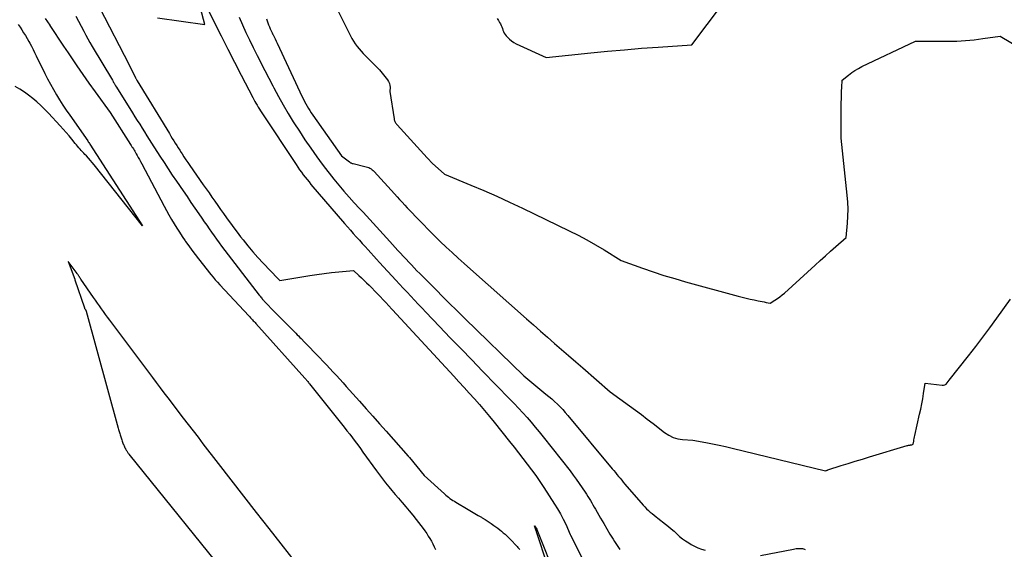
# Model space of a CAD drawing. Units: inches. Extents: x 2620275 to 2622664, y 1496359 to 1499133.
# Drawn here: x 2620468 to 2620613, y 1497543 to 1497621 of the extents above; entities that cross this region are included whole.
import ezdxf

# ---------------------------------------------------------------- set-up
doc = ezdxf.new("R2010")
doc.units = ezdxf.units.IN
doc.header["$MEASUREMENT"] = 0
doc.layers.add('Tile_2735_12_SW_contour_2ft', color=55, linetype='Continuous')

msp = doc.modelspace()

# ---------------------------------------------------------------- linework, layer by layer
at = {"layer": 'Tile_2735_12_SW_contour_2ft'}
for points in [[(2620477.65, 1497626.7, 7970), (2620483.43, 1497615.48, 7970), (2620485.09, 1497612.24, 7970), (2620485.09, 1497612.22, 7970), (2620485.1, 1497612.2, 7970), (2620485.11, 1497612.18, 7970), (2620485.12, 1497612.16, 7970), (2620485.16, 1497612.09, 7970), (2620485.17, 1497612.07, 7970), (2620485.18, 1497612.05, 7970), (2620485.19, 1497612.03, 7970), (2620485.2, 1497612.02, 7970), (2620485.24, 1497611.95, 7970), (2620485.27, 1497611.9, 7970), (2620485.3, 1497611.85, 7970), (2620485.33, 1497611.8, 7970), (2620485.36, 1497611.75, 7970), (2620490.09, 1497604, 7970), (2620490.3, 1497603.65, 7970), (2620490.51, 1497603.3, 7970), (2620490.73, 1497602.95, 7970), (2620490.94, 1497602.6, 7970), (2620491.16, 1497602.25, 7970), (2620491.37, 1497601.91, 7970), (2620491.59, 1497601.56, 7970), (2620491.82, 1497601.22, 7970), (2620491.93, 1497601.04, 7970), (2620492.22, 1497600.61, 7970), (2620492.51, 1497600.18, 7970), (2620492.8, 1497599.75, 7970), (2620493.09, 1497599.33, 7970), (2620495.06, 1497596.51, 7970), (2620495.48, 1497595.9, 7970), (2620495.91, 1497595.3, 7970), (2620496.33, 1497594.69, 7970), (2620496.75, 1497594.08, 7970), (2620497.18, 1497593.48, 7970), (2620497.6, 1497592.87, 7970), (2620498.03, 1497592.27, 7970), (2620498.45, 1497591.66, 7970), (2620498.55, 1497591.52, 7970), (2620499.04, 1497590.85, 7970), (2620499.52, 1497590.19, 7970), (2620500.02, 1497589.53, 7970), (2620500.53, 1497588.88, 7970), (2620500.89, 1497588.41, 7970), (2620501.6, 1497587.54, 7970), (2620502.32, 1497586.69, 7970), (2620503.06, 1497585.85, 7970), (2620503.82, 1497585.03, 7970), (2620505.98, 1497582.76, 7970), (2620506.29, 1497582.45, 7970), (2620510.67, 1497583.19, 7970), (2620511.74, 1497583.36, 7970), (2620512.8, 1497583.51, 7970), (2620513.87, 1497583.63, 7970), (2620514.94, 1497583.73, 7970), (2620517.08, 1497583.91, 7970), (2620517.87, 1497583.21, 7970), (2620518.26, 1497582.86, 7970), (2620518.64, 1497582.5, 7970), (2620519.02, 1497582.13, 7970), (2620519.39, 1497581.76, 7970), (2620521.85, 1497579.26, 7970), (2620522.74, 1497578.26, 7970), (2620522.83, 1497578.17, 7970), (2620531.82, 1497568.43, 7970), (2620532.58, 1497567.6, 7970), (2620533.34, 1497566.77, 7970), (2620534.09, 1497565.94, 7970), (2620534.84, 1497565.1, 7970), (2620535.59, 1497564.26, 7970), (2620536.32, 1497563.4, 7970), (2620537.04, 1497562.54, 7970), (2620537.76, 1497561.67, 7970), (2620540.02, 1497558.87, 7970), (2620540.67, 1497558.05, 7970), (2620541.33, 1497557.22, 7970), (2620541.97, 1497556.39, 7970), (2620542.61, 1497555.55, 7970), (2620543.24, 1497554.71, 7970), (2620543.85, 1497553.85, 7970), (2620544.45, 1497552.99, 7970), (2620545.04, 1497552.11, 7970), (2620546.62, 1497549.69, 7970), (2620547.06, 1497548.97, 7970), (2620547.49, 1497548.24, 7970), (2620547.87, 1497547.49, 7970), (2620548.24, 1497546.73, 7970), (2620548.92, 1497545.2, 7970), (2620548.96, 1497545.11, 7970), (2620550.97, 1497541.18, 7970)], [(2620488.34, 1497621, 7968), (2620495.27, 1497620, 7968), (2620494.18, 1497624.12, 7968)], [(2620494.8, 1497624.14, 7968), (2620496.72, 1497620.25, 7968), (2620497.69, 1497618.32, 7968), (2620498.66, 1497616.4, 7968), (2620499.64, 1497614.48, 7968), (2620500.63, 1497612.56, 7968), (2620502.31, 1497609.31, 7968), (2620502.47, 1497609.02, 7968), (2620502.62, 1497608.73, 7968), (2620502.78, 1497608.45, 7968), (2620502.94, 1497608.17, 7968), (2620503.11, 1497607.89, 7968), (2620503.28, 1497607.61, 7968), (2620503.46, 1497607.34, 7968), (2620503.63, 1497607.06, 7968), (2620508.68, 1497599.46, 7968), (2620508.94, 1497599.08, 7968), (2620509.19, 1497598.71, 7968), (2620509.46, 1497598.34, 7968), (2620509.73, 1497597.98, 7968), (2620510, 1497597.62, 7968), (2620510.29, 1497597.26, 7968), (2620510.57, 1497596.91, 7968), (2620510.86, 1497596.56, 7968), (2620515.78, 1497590.83, 7968), (2620516.21, 1497590.33, 7968), (2620516.64, 1497589.84, 7968), (2620517.07, 1497589.36, 7968), (2620517.5, 1497588.87, 7968), (2620517.53, 1497588.84, 7968), (2620517.96, 1497588.37, 7968), (2620518.38, 1497587.91, 7968), (2620518.8, 1497587.44, 7968), (2620519.23, 1497586.98, 7968), (2620519.65, 1497586.51, 7968), (2620520.08, 1497586.05, 7968), (2620520.5, 1497585.58, 7968), (2620520.93, 1497585.12, 7968), (2620523.33, 1497582.5, 7968), (2620523.87, 1497581.91, 7968), (2620524.41, 1497581.32, 7968), (2620524.96, 1497580.74, 7968), (2620525.51, 1497580.15, 7968), (2620526.06, 1497579.57, 7968), (2620526.61, 1497578.99, 7968), (2620527.16, 1497578.41, 7968), (2620527.71, 1497577.83, 7968), (2620529.74, 1497575.71, 7968), (2620531.31, 1497574.08, 7968), (2620532.89, 1497572.44, 7968), (2620534.47, 1497570.82, 7968), (2620536.05, 1497569.19, 7968), (2620540.06, 1497565.08, 7968), (2620540.7, 1497564.42, 7968), (2620541.34, 1497563.74, 7968), (2620541.96, 1497563.06, 7968), (2620542.58, 1497562.37, 7968), (2620543.18, 1497561.67, 7968), (2620543.78, 1497560.97, 7968), (2620544.36, 1497560.26, 7968), (2620544.94, 1497559.53, 7968), (2620548.88, 1497554.54, 7968), (2620549.34, 1497553.94, 7968), (2620549.8, 1497553.33, 7968), (2620550.24, 1497552.71, 7968), (2620550.67, 1497552.08, 7968), (2620551.11, 1497551.43, 7968), (2620551.31, 1497551.12, 7968), (2620551.51, 1497550.81, 7968), (2620551.7, 1497550.5, 7968), (2620551.88, 1497550.19, 7968), (2620552.06, 1497549.87, 7968), (2620552.24, 1497549.55, 7968), (2620552.42, 1497549.24, 7968), (2620552.61, 1497548.92, 7968), (2620553.37, 1497547.61, 7968), (2620553.82, 1497546.83, 7968), (2620554.28, 1497546.06, 7968), (2620554.74, 1497545.29, 7968), (2620555.21, 1497544.53, 7968), (2620555.41, 1497544.21, 7968), (2620555.79, 1497543.61, 7968), (2620556.18, 1497543.02, 7968)], [(2620538.18, 1497620.9, 7960), (2620538.37, 1497620.59, 7960), (2620538.55, 1497620.28, 7960), (2620538.66, 1497620.08, 7960), (2620538.76, 1497619.86, 7960), (2620538.87, 1497619.64, 7960), (2620538.96, 1497619.42, 7960), (2620539.04, 1497619.19, 7960), (2620539.12, 1497618.96, 7960), (2620539.23, 1497618.75, 7960), (2620539.36, 1497618.55, 7960), (2620539.51, 1497618.36, 7960), (2620539.72, 1497618.13, 7960), (2620540.01, 1497617.85, 7960), (2620540.31, 1497617.6, 7960), (2620540.64, 1497617.38, 7960), (2620540.99, 1497617.19, 7960), (2620545.38, 1497615.15, 7960), (2620551.92, 1497615.83, 7960), (2620554.4, 1497616.08, 7960), (2620556.87, 1497616.31, 7960), (2620559.35, 1497616.51, 7960), (2620561.82, 1497616.7, 7960), (2620566.78, 1497617.04, 7960), (2620571.28, 1497622.96, 7960)], [(2620471.84, 1497620.9, 7974), (2620472.51, 1497619.88, 7974), (2620472.53, 1497619.86, 7974), (2620473.2, 1497618.85, 7974), (2620473.87, 1497617.84, 7974), (2620474.54, 1497616.84, 7974), (2620475.21, 1497615.83, 7974), (2620475.61, 1497615.24, 7974), (2620476.48, 1497613.95, 7974), (2620477.37, 1497612.66, 7974), (2620478.27, 1497611.38, 7974), (2620479.18, 1497610.11, 7974), (2620481.37, 1497607.09, 7974), (2620484.37, 1497602.42, 7974), (2620484.48, 1497602.25, 7974), (2620484.59, 1497602.08, 7974), (2620484.69, 1497601.92, 7974), (2620484.8, 1497601.75, 7974), (2620484.9, 1497601.58, 7974), (2620485, 1497601.41, 7974), (2620485.1, 1497601.24, 7974), (2620485.2, 1497601.06, 7974), (2620485.35, 1497600.81, 7974), (2620485.52, 1497600.5, 7974), (2620485.69, 1497600.2, 7974), (2620485.85, 1497599.89, 7974), (2620486.02, 1497599.59, 7974), (2620489.31, 1497593.38, 7974), (2620489.66, 1497592.73, 7974), (2620490.02, 1497592.08, 7974), (2620490.39, 1497591.43, 7974), (2620490.77, 1497590.79, 7974), (2620491.16, 1497590.16, 7974), (2620491.56, 1497589.53, 7974), (2620491.96, 1497588.91, 7974), (2620492.38, 1497588.3, 7974), (2620492.45, 1497588.2, 7974), (2620492.91, 1497587.54, 7974), (2620493.39, 1497586.9, 7974), (2620493.87, 1497586.26, 7974), (2620494.36, 1497585.62, 7974), (2620496.17, 1497583.35, 7974), (2620496.49, 1497582.96, 7974), (2620496.81, 1497582.58, 7974), (2620497.14, 1497582.2, 7974), (2620497.48, 1497581.83, 7974), (2620501.74, 1497577.27, 7974), (2620501.87, 1497577.13, 7974), (2620502, 1497576.99, 7974), (2620502.13, 1497576.85, 7974), (2620502.26, 1497576.71, 7974), (2620502.39, 1497576.57, 7974), (2620502.52, 1497576.43, 7974), (2620502.65, 1497576.29, 7974), (2620502.78, 1497576.15, 7974), (2620509.95, 1497568.15, 7974), (2620510.04, 1497568.05, 7974), (2620510.13, 1497567.95, 7974), (2620510.22, 1497567.84, 7974), (2620510.3, 1497567.74, 7974), (2620510.39, 1497567.64, 7974), (2620510.48, 1497567.53, 7974), (2620510.56, 1497567.43, 7974), (2620510.65, 1497567.32, 7974), (2620515.34, 1497561.46, 7974), (2620515.74, 1497560.95, 7974), (2620516.14, 1497560.43, 7974), (2620516.54, 1497559.92, 7974), (2620516.94, 1497559.4, 7974), (2620517.33, 1497558.88, 7974), (2620517.72, 1497558.36, 7974), (2620518.11, 1497557.84, 7974), (2620518.49, 1497557.31, 7974), (2620520.49, 1497554.57, 7974), (2620520.93, 1497553.98, 7974), (2620521.37, 1497553.39, 7974), (2620521.82, 1497552.81, 7974), (2620522.28, 1497552.23, 7974), (2620522.75, 1497551.67, 7974), (2620523.22, 1497551.1, 7974), (2620523.7, 1497550.54, 7974), (2620524.18, 1497549.98, 7974), (2620524.26, 1497549.89, 7974), (2620524.78, 1497549.29, 7974), (2620525.29, 1497548.68, 7974), (2620525.79, 1497548.06, 7974), (2620526.28, 1497547.44, 7974), (2620527.32, 1497546.1, 7974), (2620527.58, 1497545.74, 7974), (2620527.84, 1497545.37, 7974), (2620528.08, 1497545, 7974), (2620528.31, 1497544.62, 7974), (2620528.53, 1497544.23, 7974), (2620528.74, 1497543.83, 7974), (2620528.94, 1497543.43, 7974), (2620529.13, 1497543.03, 7974)], [(2620476.37, 1497621.22, 7972), (2620477.5, 1497619.01, 7972), (2620477.8, 1497618.45, 7972), (2620478.1, 1497617.89, 7972), (2620478.41, 1497617.34, 7972), (2620478.73, 1497616.79, 7972), (2620481.71, 1497611.83, 7972), (2620481.77, 1497611.72, 7972), (2620481.83, 1497611.62, 7972), (2620481.89, 1497611.51, 7972), (2620481.96, 1497611.41, 7972), (2620481.98, 1497611.38, 7972), (2620482.03, 1497611.29, 7972), (2620482.08, 1497611.2, 7972), (2620482.14, 1497611.11, 7972), (2620482.19, 1497611.02, 7972), (2620482.32, 1497610.82, 7972), (2620484.68, 1497607.04, 7972), (2620485.03, 1497606.48, 7972), (2620485.37, 1497605.93, 7972), (2620485.72, 1497605.38, 7972), (2620486.06, 1497604.82, 7972), (2620486.41, 1497604.26, 7972), (2620486.76, 1497603.7, 7972), (2620487.11, 1497603.15, 7972), (2620487.46, 1497602.6, 7972), (2620488.7, 1497600.68, 7972), (2620489.3, 1497599.75, 7972), (2620489.9, 1497598.83, 7972), (2620490.51, 1497597.92, 7972), (2620491.13, 1497597.01, 7972), (2620492.1, 1497595.6, 7972), (2620492.67, 1497594.76, 7972), (2620493.25, 1497593.92, 7972), (2620493.82, 1497593.08, 7972), (2620494.4, 1497592.24, 7972), (2620494.84, 1497591.59, 7972), (2620495.19, 1497591.07, 7972), (2620495.55, 1497590.56, 7972), (2620495.91, 1497590.04, 7972), (2620496.26, 1497589.53, 7972), (2620496.63, 1497589.02, 7972), (2620496.99, 1497588.52, 7972), (2620497.37, 1497588.01, 7972), (2620497.74, 1497587.52, 7972), (2620503.27, 1497580.29, 7972), (2620503.38, 1497580.16, 7972), (2620503.48, 1497580.03, 7972), (2620503.59, 1497579.9, 7972), (2620503.69, 1497579.77, 7972), (2620503.76, 1497579.7, 7972), (2620503.84, 1497579.61, 7972), (2620503.92, 1497579.53, 7972), (2620503.99, 1497579.44, 7972), (2620504.07, 1497579.36, 7972), (2620505.49, 1497577.88, 7972), (2620508.65, 1497574.72, 7972), (2620508.84, 1497574.52, 7972), (2620509.04, 1497574.33, 7972), (2620509.23, 1497574.13, 7972), (2620509.42, 1497573.94, 7972), (2620509.91, 1497573.44, 7972), (2620510.34, 1497573, 7972), (2620510.77, 1497572.55, 7972), (2620511.2, 1497572.11, 7972), (2620511.63, 1497571.66, 7972), (2620513.13, 1497570.08, 7972), (2620513.62, 1497569.56, 7972), (2620514.11, 1497569.04, 7972), (2620514.6, 1497568.52, 7972), (2620515.08, 1497567.99, 7972), (2620515.56, 1497567.46, 7972), (2620516.04, 1497566.93, 7972), (2620516.52, 1497566.4, 7972), (2620517, 1497565.87, 7972), (2620518, 1497564.75, 7972), (2620518.97, 1497563.66, 7972), (2620519.94, 1497562.56, 7972), (2620520.92, 1497561.47, 7972), (2620521.89, 1497560.37, 7972), (2620525.14, 1497556.69, 7972), (2620525.25, 1497556.56, 7972), (2620525.31, 1497556.49, 7972), (2620527.48, 1497553.89, 7972), (2620530.45, 1497551.18, 7972), (2620530.65, 1497551.01, 7972), (2620530.85, 1497550.84, 7972), (2620531.05, 1497550.68, 7972), (2620531.26, 1497550.52, 7972), (2620531.47, 1497550.37, 7972), (2620531.69, 1497550.23, 7972), (2620531.91, 1497550.09, 7972), (2620532.13, 1497549.96, 7972), (2620533.95, 1497548.9, 7972), (2620534.44, 1497548.61, 7972), (2620534.93, 1497548.32, 7972), (2620535.41, 1497548.03, 7972), (2620535.9, 1497547.74, 7972), (2620535.97, 1497547.69, 7972), (2620536.42, 1497547.41, 7972), (2620536.85, 1497547.13, 7972), (2620537.29, 1497546.84, 7972), (2620537.71, 1497546.54, 7972), (2620538.01, 1497546.33, 7972), (2620538.28, 1497546.13, 7972), (2620538.56, 1497545.92, 7972), (2620538.82, 1497545.71, 7972), (2620539.09, 1497545.49, 7972), (2620539.34, 1497545.27, 7972), (2620539.6, 1497545.04, 7972), (2620539.84, 1497544.8, 7972), (2620540.08, 1497544.55, 7972), (2620541.11, 1497543.47, 7972), (2620541.24, 1497543.33, 7972), (2620541.37, 1497543.18, 7972), (2620541.5, 1497543.03, 7972)], [(2620500.31, 1497621.07, 7966), (2620500.81, 1497619.96, 7966), (2620501.32, 1497618.85, 7966), (2620501.85, 1497617.74, 7966), (2620502.38, 1497616.64, 7966), (2620502.92, 1497615.55, 7966), (2620502.95, 1497615.48, 7966), (2620503.52, 1497614.36, 7966), (2620504.09, 1497613.24, 7966), (2620504.67, 1497612.12, 7966), (2620505.25, 1497611, 7966), (2620505.41, 1497610.7, 7966), (2620506.09, 1497609.45, 7966), (2620506.79, 1497608.2, 7966), (2620507.51, 1497606.97, 7966), (2620508.26, 1497605.75, 7966), (2620508.35, 1497605.6, 7966), (2620509.16, 1497604.34, 7966), (2620509.98, 1497603.08, 7966), (2620510.84, 1497601.85, 7966), (2620511.71, 1497600.62, 7966), (2620512.13, 1497600.04, 7966), (2620512.81, 1497599.12, 7966), (2620513.51, 1497598.21, 7966), (2620514.23, 1497597.32, 7966), (2620514.96, 1497596.44, 7966), (2620515.7, 1497595.57, 7966), (2620516.45, 1497594.7, 7966), (2620517.22, 1497593.85, 7966), (2620517.99, 1497593.01, 7966), (2620518.5, 1497592.46, 7966), (2620519.49, 1497591.39, 7966), (2620520.48, 1497590.32, 7966), (2620521.47, 1497589.25, 7966), (2620522.45, 1497588.17, 7966), (2620523.62, 1497586.88, 7966), (2620524.02, 1497586.45, 7966), (2620524.41, 1497586.02, 7966), (2620524.81, 1497585.59, 7966), (2620525.21, 1497585.16, 7966), (2620525.61, 1497584.74, 7966), (2620526.01, 1497584.32, 7966), (2620526.42, 1497583.9, 7966), (2620526.83, 1497583.48, 7966), (2620529.46, 1497580.83, 7966), (2620529.96, 1497580.33, 7966), (2620530.45, 1497579.83, 7966), (2620530.95, 1497579.34, 7966), (2620531.45, 1497578.84, 7966), (2620531.95, 1497578.34, 7966), (2620532.45, 1497577.85, 7966), (2620532.95, 1497577.36, 7966), (2620533.45, 1497576.87, 7966), (2620542.09, 1497568.49, 7966), (2620545.35, 1497565.81, 7966), (2620545.78, 1497565.45, 7966), (2620546.2, 1497565.09, 7966), (2620546.61, 1497564.71, 7966), (2620547.02, 1497564.32, 7966), (2620547.41, 1497563.93, 7966), (2620547.8, 1497563.53, 7966), (2620548.17, 1497563.11, 7966), (2620548.54, 1497562.69, 7966), (2620555.08, 1497554.87, 7966), (2620555.31, 1497554.59, 7966), (2620555.55, 1497554.31, 7966), (2620555.77, 1497554.03, 7966), (2620556, 1497553.74, 7966), (2620556.23, 1497553.46, 7966), (2620556.46, 1497553.18, 7966), (2620556.69, 1497552.9, 7966), (2620556.93, 1497552.62, 7966), (2620559.61, 1497549.54, 7966), (2620559.86, 1497549.27, 7966), (2620560.11, 1497549.01, 7966), (2620560.38, 1497548.76, 7966), (2620560.65, 1497548.52, 7966), (2620560.94, 1497548.29, 7966), (2620561.22, 1497548.06, 7966), (2620561.51, 1497547.83, 7966), (2620561.79, 1497547.6, 7966), (2620562.87, 1497546.76, 7966), (2620563.31, 1497546.41, 7966), (2620563.73, 1497546.06, 7966), (2620564.15, 1497545.69, 7966), (2620564.56, 1497545.32, 7966), (2620564.97, 1497544.95, 7966), (2620565.4, 1497544.61, 7966), (2620565.85, 1497544.29, 7966), (2620566.31, 1497543.98, 7966), (2620566.66, 1497543.77, 7966), (2620567.15, 1497543.5, 7966), (2620567.65, 1497543.27, 7966), (2620568.18, 1497543.07, 7966), (2620568.71, 1497542.91, 7966)], [(2620504.31, 1497620.82, 7964), (2620504.41, 1497620.53, 7964), (2620504.52, 1497620.24, 7964), (2620504.64, 1497619.95, 7964), (2620504.76, 1497619.66, 7964), (2620504.89, 1497619.37, 7964), (2620505.02, 1497619.08, 7964), (2620505.15, 1497618.8, 7964), (2620505.28, 1497618.52, 7964), (2620505.3, 1497618.48, 7964), (2620505.45, 1497618.18, 7964), (2620505.59, 1497617.88, 7964), (2620505.73, 1497617.58, 7964), (2620505.88, 1497617.28, 7964), (2620509.58, 1497609.39, 7964), (2620509.75, 1497609.04, 7964), (2620509.93, 1497608.7, 7964), (2620510.11, 1497608.36, 7964), (2620510.3, 1497608.03, 7964), (2620510.5, 1497607.7, 7964), (2620510.7, 1497607.37, 7964), (2620510.91, 1497607.05, 7964), (2620511.13, 1497606.73, 7964), (2620515.32, 1497600.74, 7964), (2620516.5, 1497599.85, 7964), (2620516.56, 1497599.81, 7964), (2620516.62, 1497599.77, 7964), (2620516.68, 1497599.73, 7964), (2620516.75, 1497599.7, 7964), (2620516.82, 1497599.67, 7964), (2620516.89, 1497599.64, 7964), (2620516.96, 1497599.62, 7964), (2620517.03, 1497599.6, 7964), (2620518.78, 1497599.2, 7964), (2620518.97, 1497599.15, 7964), (2620519.16, 1497599.09, 7964), (2620519.34, 1497599.01, 7964), (2620519.52, 1497598.92, 7964), (2620519.69, 1497598.82, 7964), (2620519.85, 1497598.7, 7964), (2620520, 1497598.58, 7964), (2620520.14, 1497598.44, 7964), (2620523.13, 1497595.15, 7964), (2620523.5, 1497594.75, 7964), (2620523.87, 1497594.34, 7964), (2620524.25, 1497593.93, 7964), (2620524.62, 1497593.53, 7964), (2620524.99, 1497593.12, 7964), (2620525.37, 1497592.72, 7964), (2620525.75, 1497592.32, 7964), (2620526.13, 1497591.92, 7964), (2620527.27, 1497590.75, 7964), (2620528.11, 1497589.89, 7964), (2620528.96, 1497589.04, 7964), (2620529.82, 1497588.2, 7964), (2620530.69, 1497587.37, 7964), (2620531.57, 1497586.56, 7964), (2620532.46, 1497585.74, 7964), (2620533.35, 1497584.94, 7964), (2620534.25, 1497584.14, 7964), (2620542.5, 1497576.85, 7964), (2620543.53, 1497575.94, 7964), (2620544.55, 1497575.04, 7964), (2620545.58, 1497574.14, 7964), (2620546.62, 1497573.24, 7964), (2620547.65, 1497572.34, 7964), (2620548.68, 1497571.45, 7964), (2620549.71, 1497570.55, 7964), (2620550.74, 1497569.64, 7964), (2620554.75, 1497566.13, 7964), (2620557.6, 1497564.08, 7964), (2620558.48, 1497563.45, 7964), (2620559.35, 1497562.81, 7964), (2620560.2, 1497562.15, 7964), (2620561.06, 1497561.49, 7964), (2620562.75, 1497560.16, 7964), (2620563.36, 1497559.77, 7964), (2620564, 1497559.45, 7964), (2620564.69, 1497559.26, 7964), (2620565.41, 1497559.15, 7964), (2620566.9, 1497559.07, 7964), (2620568.83, 1497558.71, 7964), (2620569.8, 1497558.52, 7964), (2620570.76, 1497558.32, 7964), (2620571.72, 1497558.11, 7964), (2620572.68, 1497557.88, 7964), (2620586.37, 1497554.57, 7964), (2620586.48, 1497554.61, 7964), (2620586.54, 1497554.63, 7964), (2620586.6, 1497554.65, 7964), (2620586.65, 1497554.67, 7964), (2620586.71, 1497554.69, 7964), (2620588.67, 1497555.32, 7964), (2620589.71, 1497555.65, 7964), (2620590.75, 1497555.97, 7964), (2620591.79, 1497556.29, 7964), (2620592.83, 1497556.61, 7964), (2620598.35, 1497558.25, 7964), (2620598.46, 1497558.28, 7964), (2620598.56, 1497558.3, 7964), (2620598.67, 1497558.32, 7964), (2620598.78, 1497558.34, 7964), (2620598.87, 1497558.35, 7964), (2620598.94, 1497558.36, 7964), (2620599, 1497558.37, 7964), (2620599.06, 1497558.39, 7964), (2620599.13, 1497558.41, 7964), (2620599.25, 1497558.46, 7964), (2620599.32, 1497558.89, 7964), (2620599.36, 1497559.1, 7964), (2620599.4, 1497559.32, 7964), (2620599.45, 1497559.53, 7964), (2620599.49, 1497559.74, 7964), (2620600.19, 1497562.86, 7964), (2620600.35, 1497563.61, 7964), (2620600.5, 1497564.37, 7964), (2620600.64, 1497565.13, 7964), (2620600.76, 1497565.89, 7964), (2620600.99, 1497567.41, 7964), (2620603.48, 1497567.1, 7964), (2620603.71, 1497567.11, 7964), (2620603.91, 1497567.16, 7964), (2620604.09, 1497567.28, 7964), (2620604.25, 1497567.44, 7964), (2620604.53, 1497567.85, 7964), (2620607.38, 1497571.42, 7964), (2620608.44, 1497572.78, 7964), (2620609.48, 1497574.14, 7964), (2620610.51, 1497575.53, 7964), (2620611.51, 1497576.92, 7964), (2620613.51, 1497579.72, 7964)], [(2620514.85, 1497621.95, 7962), (2620516.44, 1497618.75, 7962), (2620516.65, 1497618.35, 7962), (2620516.87, 1497617.94, 7962), (2620517.11, 1497617.55, 7962), (2620517.36, 1497617.16, 7962), (2620517.63, 1497616.78, 7962), (2620517.91, 1497616.42, 7962), (2620518.21, 1497616.07, 7962), (2620518.53, 1497615.73, 7962), (2620520.91, 1497613.33, 7962), (2620522.09, 1497611.87, 7962), (2620522.25, 1497611.62, 7962), (2620522.37, 1497611.36, 7962), (2620522.43, 1497611.08, 7962), (2620522.46, 1497610.79, 7962), (2620522.44, 1497610.18, 7962), (2620523.06, 1497606.15, 7962), (2620523.08, 1497606.03, 7962), (2620523.11, 1497605.91, 7962), (2620523.16, 1497605.79, 7962), (2620523.21, 1497605.68, 7962), (2620523.27, 1497605.57, 7962), (2620523.34, 1497605.47, 7962), (2620523.42, 1497605.37, 7962), (2620523.5, 1497605.27, 7962), (2620527.92, 1497600.44, 7962), (2620528.01, 1497600.35, 7962), (2620528.1, 1497600.25, 7962), (2620528.19, 1497600.15, 7962), (2620528.28, 1497600.06, 7962), (2620528.37, 1497599.97, 7962), (2620528.46, 1497599.87, 7962), (2620528.56, 1497599.78, 7962), (2620528.66, 1497599.69, 7962), (2620530.46, 1497598.04, 7962), (2620534.3, 1497596.46, 7962), (2620536.22, 1497595.66, 7962), (2620538.12, 1497594.83, 7962), (2620540.01, 1497593.97, 7962), (2620541.89, 1497593.08, 7962), (2620548.75, 1497589.77, 7962), (2620550.06, 1497589.11, 7962), (2620551.36, 1497588.43, 7962), (2620552.64, 1497587.7, 7962), (2620553.89, 1497586.94, 7962), (2620556.39, 1497585.39, 7962), (2620559.52, 1497584.28, 7962), (2620561.09, 1497583.74, 7962), (2620562.66, 1497583.22, 7962), (2620564.25, 1497582.75, 7962), (2620565.85, 1497582.29, 7962), (2620573.56, 1497580.19, 7962), (2620574.14, 1497580.03, 7962), (2620574.72, 1497579.89, 7962), (2620575.31, 1497579.75, 7962), (2620575.89, 1497579.63, 7962), (2620576.48, 1497579.5, 7962), (2620576.77, 1497579.44, 7962), (2620577.07, 1497579.38, 7962), (2620577.36, 1497579.32, 7962), (2620577.65, 1497579.26, 7962), (2620578.23, 1497579.13, 7962), (2620578.96, 1497579.59, 7962), (2620579.32, 1497579.82, 7962), (2620579.67, 1497580.07, 7962), (2620580.01, 1497580.34, 7962), (2620580.34, 1497580.62, 7962), (2620584.86, 1497584.71, 7962), (2620585.61, 1497585.39, 7962), (2620586.37, 1497586.07, 7962), (2620587.12, 1497586.75, 7962), (2620587.88, 1497587.43, 7962), (2620589.39, 1497588.78, 7962), (2620589.59, 1497590.85, 7962), (2620589.66, 1497591.88, 7962), (2620589.68, 1497592.91, 7962), (2620589.64, 1497593.95, 7962), (2620589.57, 1497594.98, 7962), (2620588.68, 1497603.32, 7962), (2620588.69, 1497608.56, 7962), (2620588.7, 1497609.11, 7962), (2620588.71, 1497609.66, 7962), (2620588.74, 1497610.21, 7962), (2620588.77, 1497610.76, 7962), (2620588.84, 1497611.85, 7962), (2620589.75, 1497612.59, 7962), (2620590.22, 1497612.94, 7962), (2620590.7, 1497613.27, 7962), (2620591.21, 1497613.56, 7962), (2620591.73, 1497613.83, 7962), (2620599.58, 1497617.55, 7962), (2620604.35, 1497617.55, 7962), (2620605.64, 1497617.58, 7962), (2620606.92, 1497617.65, 7962), (2620608.19, 1497617.77, 7962), (2620609.47, 1497617.93, 7962), (2620612.01, 1497618.3, 7962), (2620623.31, 1497611.58, 7962)], [(2620467.89, 1497620.02, 7976), (2620468.17, 1497619.62, 7976), (2620468.44, 1497619.21, 7976), (2620468.69, 1497618.79, 7976), (2620468.94, 1497618.37, 7976), (2620469.19, 1497617.95, 7976), (2620469.43, 1497617.52, 7976), (2620469.58, 1497617.26, 7976), (2620469.82, 1497616.81, 7976), (2620470.07, 1497616.35, 7976), (2620470.3, 1497615.89, 7976), (2620470.53, 1497615.43, 7976), (2620471.8, 1497612.84, 7976), (2620472.2, 1497612.05, 7976), (2620472.62, 1497611.26, 7976), (2620473.05, 1497610.48, 7976), (2620473.5, 1497609.7, 7976), (2620473.97, 1497608.94, 7976), (2620474.45, 1497608.19, 7976), (2620474.94, 1497607.45, 7976), (2620475.45, 1497606.71, 7976), (2620478.1, 1497602.93, 7976), (2620478.18, 1497602.81, 7976), (2620478.26, 1497602.69, 7976), (2620478.34, 1497602.57, 7976), (2620478.42, 1497602.45, 7976), (2620486.12, 1497590.48, 7976), (2620479.04, 1497599.41, 7976), (2620478.76, 1497599.75, 7976), (2620478.49, 1497600.08, 7976), (2620478.2, 1497600.4, 7976), (2620477.91, 1497600.72, 7976), (2620477.69, 1497600.95, 7976), (2620477.51, 1497601.15, 7976), (2620477.32, 1497601.35, 7976), (2620477.14, 1497601.54, 7976), (2620476.96, 1497601.74, 7976), (2620476.78, 1497601.94, 7976), (2620476.6, 1497602.15, 7976), (2620476.43, 1497602.36, 7976), (2620476.26, 1497602.56, 7976), (2620475.78, 1497603.17, 7976), (2620475.37, 1497603.68, 7976), (2620474.95, 1497604.18, 7976), (2620474.51, 1497604.67, 7976), (2620474.07, 1497605.15, 7976), (2620472.34, 1497606.99, 7976), (2620471.79, 1497607.56, 7976), (2620471.23, 1497608.11, 7976), (2620470.64, 1497608.64, 7976), (2620470.04, 1497609.16, 7976), (2620469.42, 1497609.64, 7976), (2620468.79, 1497610.1, 7976), (2620468.13, 1497610.53, 7976), (2620467.45, 1497610.93, 7976)], [(2620514.21, 1497533.96, 7974), (2620504.73, 1497546.09, 7974), (2620502.87, 1497548.47, 7974), (2620501.01, 1497550.86, 7974), (2620499.16, 1497553.24, 7974), (2620497.3, 1497555.63, 7974), (2620495.06, 1497558.53, 7974), (2620494.33, 1497559.47, 7974), (2620493.61, 1497560.41, 7974), (2620492.88, 1497561.35, 7974), (2620492.16, 1497562.29, 7974), (2620489.91, 1497565.24, 7974), (2620489.33, 1497565.99, 7974), (2620488.76, 1497566.74, 7974), (2620488.2, 1497567.49, 7974), (2620487.63, 1497568.24, 7974), (2620481.32, 1497576.67, 7974), (2620481.01, 1497577.08, 7974), (2620480.71, 1497577.49, 7974), (2620480.41, 1497577.9, 7974), (2620480.11, 1497578.31, 7974), (2620479.81, 1497578.73, 7974), (2620479.52, 1497579.14, 7974), (2620479.23, 1497579.56, 7974), (2620478.94, 1497579.98, 7974), (2620477.09, 1497582.68, 7974), (2620477.02, 1497582.78, 7974), (2620476.95, 1497582.88, 7974), (2620476.88, 1497582.98, 7974), (2620476.81, 1497583.08, 7974), (2620476.74, 1497583.18, 7974), (2620476.67, 1497583.28, 7974), (2620476.6, 1497583.37, 7974), (2620476.53, 1497583.47, 7974), (2620475.21, 1497585.27, 7974), (2620476.19, 1497582.64, 7974), (2620476.21, 1497582.58, 7974), (2620477.61, 1497578.45, 7974), (2620477.62, 1497578.43, 7974), (2620477.63, 1497578.41, 7974), (2620477.63, 1497578.39, 7974), (2620477.64, 1497578.38, 7974), (2620477.68, 1497578.31, 7974), (2620477.69, 1497578.29, 7974), (2620477.7, 1497578.28, 7974), (2620477.71, 1497578.26, 7974), (2620477.72, 1497578.25, 7974), (2620477.76, 1497578.19, 7974), (2620477.77, 1497578.17, 7974), (2620477.78, 1497578.15, 7974), (2620477.79, 1497578.14, 7974), (2620477.8, 1497578.12, 7974), (2620477.83, 1497578.05, 7974), (2620477.84, 1497578.03, 7974), (2620477.85, 1497578.02, 7974), (2620477.85, 1497578, 7974), (2620477.86, 1497577.98, 7974), (2620482.55, 1497560.8, 7974), (2620482.6, 1497560.64, 7974), (2620482.64, 1497560.49, 7974), (2620482.69, 1497560.33, 7974), (2620482.74, 1497560.17, 7974), (2620482.79, 1497560.02, 7974), (2620482.84, 1497559.86, 7974), (2620482.89, 1497559.71, 7974), (2620482.94, 1497559.55, 7974), (2620482.99, 1497559.39, 7974), (2620483.04, 1497559.24, 7974), (2620483.09, 1497559.08, 7974), (2620483.14, 1497558.93, 7974), (2620483.15, 1497558.9, 7974), (2620483.2, 1497558.76, 7974), (2620483.25, 1497558.62, 7974), (2620483.31, 1497558.48, 7974), (2620483.37, 1497558.35, 7974), (2620483.38, 1497558.32, 7974), (2620483.44, 1497558.2, 7974), (2620483.49, 1497558.07, 7974), (2620483.55, 1497557.95, 7974), (2620483.62, 1497557.83, 7974), (2620483.63, 1497557.8, 7974), (2620483.69, 1497557.7, 7974), (2620483.75, 1497557.59, 7974), (2620483.81, 1497557.49, 7974), (2620483.87, 1497557.39, 7974), (2620483.94, 1497557.29, 7974), (2620484, 1497557.19, 7974), (2620484.08, 1497557.1, 7974), (2620484.15, 1497557, 7974), (2620499.94, 1497537.45, 7974)], [(2620545.54, 1497540.85, 7972), (2620544.01, 1497545.45, 7972), (2620543.97, 1497545.55, 7972), (2620543.94, 1497545.65, 7972), (2620543.91, 1497545.75, 7972), (2620543.88, 1497545.85, 7972), (2620543.84, 1497545.95, 7972), (2620543.83, 1497546, 7972), (2620543.81, 1497546.05, 7972), (2620543.8, 1497546.1, 7972), (2620543.78, 1497546.15, 7972), (2620543.76, 1497546.2, 7972), (2620543.75, 1497546.26, 7972), (2620543.73, 1497546.31, 7972), (2620543.71, 1497546.36, 7972), (2620543.67, 1497546.49, 7972), (2620544, 1497546, 7972), (2620544.03, 1497545.96, 7972), (2620546.9, 1497538.72, 7972)], [(2620576.83, 1497542.16, 7966), (2620581.7, 1497543.09, 7966), (2620581.89, 1497543.12, 7966), (2620582.08, 1497543.15, 7966), (2620582.28, 1497543.17, 7966), (2620582.47, 1497543.18, 7966), (2620582.57, 1497543.19, 7966), (2620582.72, 1497543.19, 7966), (2620582.86, 1497543.17, 7966), (2620583, 1497543.15, 7966), (2620583.14, 1497543.11, 7966), (2620583.28, 1497543.07, 7966), (2620583.41, 1497543.02, 7966)]]:
    msp.add_polyline3d(points, dxfattribs=at)

doc.saveas('drawing.dxf')
